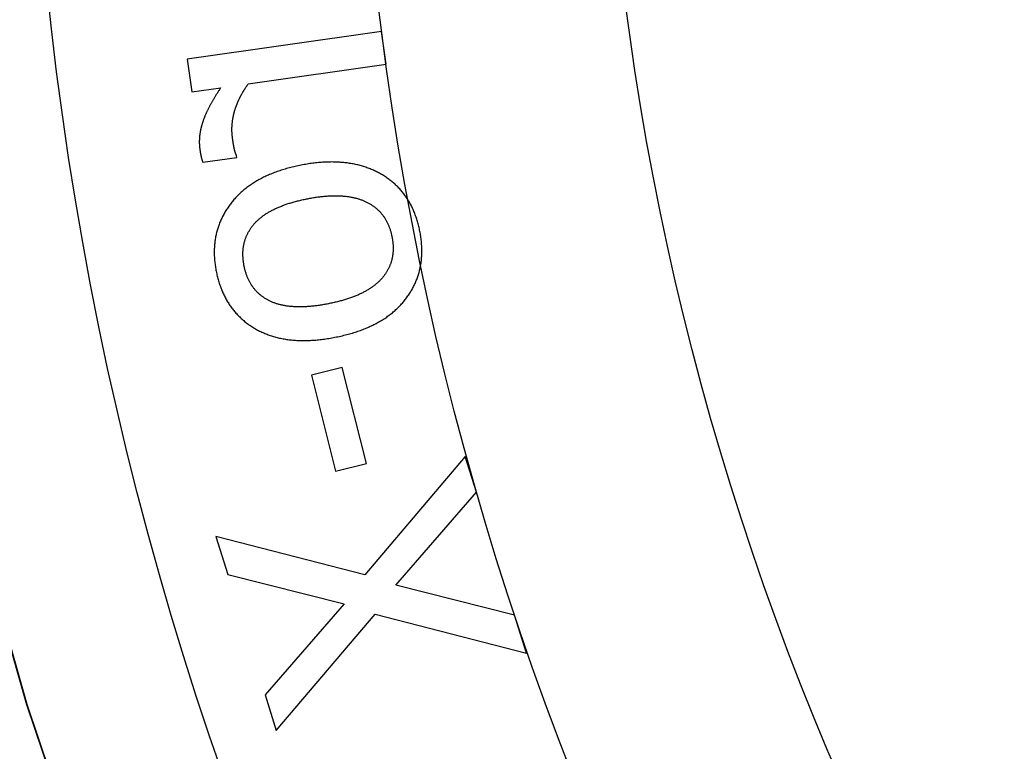
# Model space of a CAD drawing. Extents: x -30 to 30, y -80 to 53.
# Drawn here: x -21 to -15, y -57 to -52 of the extents above; entities that cross this region are included whole.
import ezdxf

# ---------------------------------------------------------------- set-up
doc = ezdxf.new("R2010")
doc.units = 0
doc.header["$LTSCALE"] = 20
doc.linetypes.add('VERDECKT', pattern=[0.375, 0.25, -0.125])
doc.layers.get('0').update_dxf_attribs({"linetype": 'CONTINUOUS'})
doc.layers.add('STEMPEL', color=3, linetype='CONTINUOUS')

# ---------------------------------------------------------------- blocks, each defined once
blk = doc.blocks.new('A$C26EF05F1')
at = {"color": 1, "linetype": 'VERDECKT'}
for p, q in [((-18.845909, -2.427826), (-20.034593, -2.596901)), ((-18.817425, -2.62808), (-18.845909, -2.427826)), ((-20.034593, -2.596901), (-20.00611, -2.797155)), ((-19.660801, -2.748039), (-18.817425, -2.62808)), ((-20.00611, -2.797155), (-19.828962, -2.771958)), ((-19.730569, -3.196694), (-19.73203, -3.186425)), ((-19.938525, -3.226273), (-19.730569, -3.196694)), ((-19.086266, -4.481081), (-19.2749, -4.528447)), ((-18.9388, -5.06836), (-19.086266, -4.481081)), ((-19.2749, -4.528447), (-19.127434, -5.115726)), ((-18.334281, -5.024977), (-18.94875, -5.748965)), ((-18.266323, -5.244182), (-18.334281, -5.024977)), ((-19.127434, -5.115726), (-18.9388, -5.06836)), ((-18.758151, -5.812048), (-18.266323, -5.244182)), ((-19.857916, -5.513628), (-19.785734, -5.746455)), ((-18.94875, -5.748965), (-19.857916, -5.513628)), ((-19.785734, -5.746455), (-19.074685, -5.925113)), ((-18.033652, -5.99468), (-18.758151, -5.812048)), ((-19.074685, -5.925113), (-19.557671, -6.482092)), ((-19.489712, -6.701297), (-18.88494, -5.989818)), ((-18.88494, -5.989818), (-17.96147, -6.227508)), ((-17.96147, -6.227508), (-18.033652, -5.99468)), ((-19.557671, -6.482092), (-19.489712, -6.701297))]:
    blk.add_line(p, q, dxfattribs=at)
at = {"color": 1}
for points in [[(-19.7564, -3.07987, 0), (-19.7567, -3.07733, 0), (-19.757, -3.07478, 0), (-19.7574, -3.07222, 0), (-19.7577, -3.06967, 0), (-19.7579, -3.06712, 0), (-19.7582, -3.06456, 0), (-19.7585, -3.062, 0), (-19.7587, -3.05944, 0), (-19.7589, -3.05687, 0), (-19.7591, -3.05431, 0), (-19.7593, -3.05174, 0), (-19.7594, -3.04918, 0), (-19.7596, -3.0466, 0), (-19.7597, -3.04403, 0), (-19.7598, -3.04146, 0), (-19.7599, -3.03888, 0), (-19.76, -3.0363, 0), (-19.76, -3.03373, 0), (-19.7601, -3.03114, 0), (-19.7601, -3.02856, 0), (-19.7601, -3.02598, 0), (-19.7601, -3.02339, 0), (-19.76, -3.0208, 0), (-19.76, -3.01821, 0), (-19.7599, -3.01562, 0), (-19.7598, -3.01302, 0), (-19.7597, -3.01043, 0), (-19.7596, -3.00783, 0), (-19.7595, -3.00523, 0), (-19.7593, -3.00263, 0), (-19.7591, -3.00002, 0), (-19.7589, -2.99742, 0), (-19.7587, -2.99481, 0), (-19.7585, -2.9922, 0), (-19.7583, -2.98959, 0), (-19.758, -2.98698, 0), (-19.7577, -2.98436, 0), (-19.7574, -2.98174, 0), (-19.7571, -2.97913, 0), (-19.7568, -2.97651, 0), (-19.7564, -2.97388, 0), (-19.756, -2.97126, 0), (-19.7557, -2.96863, 0), (-19.7553, -2.96601, 0), (-19.7548, -2.96338, 0), (-19.7544, -2.96074, 0), (-19.7539, -2.95811, 0), (-19.7535, -2.95548, 0), (-19.753, -2.95284, 0), (-19.7525, -2.9502, 0), (-19.7519, -2.94756, 0), (-19.7514, -2.94492, 0), (-19.7508, -2.94227, 0), (-19.7503, -2.93963, 0), (-19.7497, -2.93698, 0), (-19.749, -2.93433, 0), (-19.7484, -2.93168, 0), (-19.7478, -2.92902, 0), (-19.7471, -2.92637, 0), (-19.7464, -2.92371, 0), (-19.7457, -2.92105, 0), (-19.745, -2.91839, 0), (-19.7443, -2.91573, 0), (-19.7435, -2.91306, 0), (-19.7427, -2.9104, 0), (-19.7419, -2.90774, 0), (-19.7411, -2.90508, 0), (-19.7403, -2.90242, 0), (-19.7395, -2.89976, 0), (-19.7386, -2.8971, 0), (-19.7377, -2.89445, 0), (-19.7368, -2.89179, 0), (-19.7359, -2.88914, 0), (-19.735, -2.88649, 0), (-19.734, -2.88384, 0), (-19.7331, -2.88119, 0), (-19.7321, -2.87855, 0), (-19.7311, -2.8759, 0), (-19.7301, -2.87326, 0), (-19.729, -2.87062, 0), (-19.728, -2.86798, 0), (-19.7269, -2.86534, 0), (-19.7258, -2.8627, 0), (-19.7247, -2.86006, 0), (-19.7236, -2.85743, 0), (-19.7225, -2.85479, 0), (-19.7213, -2.85216, 0), (-19.7201, -2.84953, 0), (-19.719, -2.8469, 0), (-19.7177, -2.84427, 0), (-19.7165, -2.84165, 0), (-19.7153, -2.83902, 0), (-19.714, -2.8364, 0), (-19.7127, -2.83378, 0), (-19.7114, -2.83116, 0), (-19.7101, -2.82854, 0), (-19.7088, -2.82592, 0), (-19.7075, -2.8233, 0), (-19.7061, -2.82069, 0), (-19.7047, -2.81807, 0), (-19.7033, -2.81546, 0), (-19.7019, -2.81285, 0), (-19.7005, -2.81024, 0), (-19.699, -2.80763, 0), (-19.6975, -2.80503, 0), (-19.696, -2.80242, 0), (-19.6945, -2.79982, 0), (-19.693, -2.79721, 0), (-19.6915, -2.79461, 0), (-19.6899, -2.79201, 0), (-19.6884, -2.78942, 0), (-19.6868, -2.78682, 0), (-19.6852, -2.78422, 0), (-19.6835, -2.78163, 0), (-19.6819, -2.77904, 0), (-19.6802, -2.77645, 0), (-19.6785, -2.77386, 0), (-19.6768, -2.77127, 0), (-19.6751, -2.76868, 0), (-19.6734, -2.7661, 0), (-19.6717, -2.76351, 0), (-19.6699, -2.76093, 0), (-19.6681, -2.75835, 0), (-19.6663, -2.75577, 0), (-19.6645, -2.75319, 0), (-19.6627, -2.75061, 0), (-19.6608, -2.74804, 0)], [(-19.829, -2.77196, 0), (-19.8315, -2.77582, 0), (-19.8341, -2.77967, 0), (-19.8366, -2.7835, 0), (-19.8391, -2.78731, 0), (-19.8415, -2.7911, 0), (-19.844, -2.79488, 0), (-19.8464, -2.79864, 0), (-19.8488, -2.80238, 0), (-19.8511, -2.8061, 0), (-19.8535, -2.80981, 0), (-19.8558, -2.81349, 0), (-19.858, -2.81716, 0), (-19.8603, -2.82081, 0), (-19.8625, -2.82445, 0), (-19.8647, -2.82806, 0), (-19.8669, -2.83166, 0), (-19.869, -2.83524, 0), (-19.8711, -2.83881, 0), (-19.8732, -2.84235, 0), (-19.8753, -2.84588, 0), (-19.8773, -2.84939, 0), (-19.8793, -2.85288, 0), (-19.8813, -2.85635, 0), (-19.8833, -2.85981, 0), (-19.8852, -2.86325, 0), (-19.8871, -2.86667, 0), (-19.889, -2.87007, 0), (-19.8908, -2.87346, 0), (-19.8927, -2.87682, 0), (-19.8945, -2.88017, 0), (-19.8962, -2.88351, 0), (-19.898, -2.88682, 0), (-19.8997, -2.89012, 0), (-19.9014, -2.89339, 0), (-19.903, -2.89666, 0), (-19.9047, -2.8999, 0), (-19.9063, -2.90312, 0), (-19.9079, -2.90633, 0), (-19.9094, -2.90952, 0), (-19.911, -2.91269, 0), (-19.9125, -2.91585, 0), (-19.9139, -2.91898, 0), (-19.9154, -2.9221, 0), (-19.9168, -2.9252, 0), (-19.9182, -2.92829, 0), (-19.9196, -2.93135, 0), (-19.9209, -2.9344, 0), (-19.9222, -2.93743, 0), (-19.9235, -2.94044, 0), (-19.9248, -2.94344, 0), (-19.926, -2.94641, 0), (-19.9272, -2.94937, 0), (-19.9284, -2.95231, 0), (-19.9296, -2.95524, 0), (-19.9307, -2.95814, 0), (-19.9318, -2.96103, 0), (-19.9329, -2.9639, 0), (-19.9339, -2.96675, 0), (-19.9349, -2.96959, 0), (-19.9359, -2.9724, 0), (-19.9369, -2.9752, 0), (-19.9378, -2.97798, 0), (-19.9388, -2.98075, 0), (-19.9396, -2.98349, 0), (-19.9405, -2.98623, 0), (-19.9414, -2.98897, 0), (-19.9422, -2.9917, 0), (-19.943, -2.99442, 0), (-19.9438, -2.99715, 0), (-19.9446, -2.99986, 0), (-19.9453, -3.00257, 0), (-19.946, -3.00528, 0), (-19.9468, -3.00798, 0), (-19.9475, -3.01067, 0), (-19.9481, -3.01336, 0), (-19.9488, -3.01605, 0), (-19.9494, -3.01873, 0), (-19.95, -3.0214, 0), (-19.9506, -3.02407, 0), (-19.9512, -3.02674, 0), (-19.9518, -3.0294, 0), (-19.9523, -3.03205, 0), (-19.9528, -3.0347, 0), (-19.9533, -3.03735, 0), (-19.9538, -3.03999, 0), (-19.9543, -3.04262, 0), (-19.9547, -3.04525, 0), (-19.9551, -3.04788, 0), (-19.9555, -3.0505, 0), (-19.9559, -3.05311, 0), (-19.9563, -3.05572, 0), (-19.9566, -3.05833, 0), (-19.957, -3.06093, 0), (-19.9573, -3.06352, 0), (-19.9575, -3.06611, 0), (-19.9578, -3.06869, 0), (-19.9581, -3.07127, 0), (-19.9583, -3.07385, 0), (-19.9585, -3.07642, 0), (-19.9587, -3.07898, 0), (-19.9589, -3.08154, 0), (-19.959, -3.08409, 0), (-19.9591, -3.08664, 0), (-19.9592, -3.08919, 0), (-19.9593, -3.09173, 0), (-19.9594, -3.09426, 0), (-19.9595, -3.09679, 0), (-19.9595, -3.09931, 0), (-19.9595, -3.10183, 0), (-19.9595, -3.10435, 0), (-19.9595, -3.10686, 0), (-19.9594, -3.10936, 0), (-19.9594, -3.11186, 0), (-19.9593, -3.11435, 0), (-19.9592, -3.11684, 0), (-19.9591, -3.11933, 0), (-19.9589, -3.1218, 0), (-19.9588, -3.12428, 0), (-19.9586, -3.12675, 0), (-19.9584, -3.12921, 0), (-19.9582, -3.13167, 0), (-19.9579, -3.13412, 0), (-19.9577, -3.13657, 0), (-19.9574, -3.13901, 0), (-19.9571, -3.14145, 0), (-19.9568, -3.14389, 0), (-19.9564, -3.14631, 0)], [(-19.732, -3.18642, 0), (-19.7323, -3.18573, 0), (-19.7326, -3.18502, 0), (-19.7329, -3.18432, 0), (-19.7332, -3.18362, 0), (-19.7335, -3.18291, 0), (-19.7338, -3.18221, 0), (-19.7341, -3.1815, 0), (-19.7344, -3.18079, 0), (-19.7347, -3.18008, 0), (-19.735, -3.17937, 0), (-19.7352, -3.17866, 0), (-19.7355, -3.17794, 0), (-19.7358, -3.17723, 0), (-19.7361, -3.17651, 0), (-19.7363, -3.17579, 0), (-19.7366, -3.17507, 0), (-19.7369, -3.17435, 0), (-19.7371, -3.17363, 0), (-19.7374, -3.17291, 0), (-19.7377, -3.17218, 0), (-19.7379, -3.17146, 0), (-19.7382, -3.17073, 0), (-19.7384, -3.17, 0), (-19.7387, -3.16927, 0), (-19.7389, -3.16854, 0), (-19.7392, -3.16781, 0), (-19.7394, -3.16707, 0), (-19.7396, -3.16634, 0), (-19.7399, -3.1656, 0), (-19.7401, -3.16486, 0), (-19.7403, -3.16412, 0), (-19.7406, -3.16338, 0), (-19.7408, -3.16264, 0), (-19.741, -3.1619, 0), (-19.7413, -3.16115, 0), (-19.7415, -3.16041, 0), (-19.7417, -3.15966, 0), (-19.7419, -3.15891, 0), (-19.7421, -3.15816, 0), (-19.7423, -3.15741, 0), (-19.7425, -3.15666, 0), (-19.7427, -3.1559, 0), (-19.7429, -3.15515, 0), (-19.7431, -3.15439, 0), (-19.7433, -3.15364, 0), (-19.7435, -3.15288, 0), (-19.7437, -3.15212, 0), (-19.7439, -3.15136, 0), (-19.7441, -3.15059, 0), (-19.7443, -3.14983, 0), (-19.7445, -3.14906, 0), (-19.7447, -3.1483, 0), (-19.7448, -3.14753, 0), (-19.745, -3.14676, 0), (-19.7452, -3.14599, 0), (-19.7454, -3.14522, 0), (-19.7455, -3.14444, 0), (-19.7457, -3.14367, 0), (-19.7459, -3.14289, 0), (-19.746, -3.14211, 0), (-19.7462, -3.14133, 0), (-19.7463, -3.14055, 0), (-19.7465, -3.13977, 0), (-19.7467, -3.13899, 0), (-19.7468, -3.1382, 0), (-19.747, -3.13741, 0), (-19.7471, -3.13661, 0), (-19.7473, -3.13581, 0), (-19.7474, -3.135, 0), (-19.7476, -3.13419, 0), (-19.7477, -3.13338, 0), (-19.7479, -3.13255, 0), (-19.748, -3.13173, 0), (-19.7482, -3.1309, 0), (-19.7483, -3.13006, 0), (-19.7485, -3.12922, 0), (-19.7486, -3.12837, 0), (-19.7488, -3.12752, 0), (-19.7489, -3.12667, 0), (-19.7491, -3.12581, 0), (-19.7493, -3.12494, 0), (-19.7494, -3.12407, 0), (-19.7496, -3.1232, 0), (-19.7497, -3.12232, 0), (-19.7499, -3.12143, 0), (-19.75, -3.12054, 0), (-19.7502, -3.11965, 0), (-19.7503, -3.11875, 0), (-19.7505, -3.11784, 0), (-19.7506, -3.11693, 0), (-19.7508, -3.11602, 0), (-19.7509, -3.1151, 0), (-19.7511, -3.11418, 0), (-19.7513, -3.11325, 0), (-19.7514, -3.11231, 0), (-19.7516, -3.11138, 0), (-19.7517, -3.11043, 0), (-19.7519, -3.10949, 0), (-19.752, -3.10853, 0), (-19.7522, -3.10757, 0), (-19.7523, -3.10661, 0), (-19.7525, -3.10564, 0), (-19.7526, -3.10467, 0), (-19.7528, -3.10369, 0), (-19.7529, -3.10271, 0), (-19.7531, -3.10173, 0), (-19.7533, -3.10073, 0), (-19.7534, -3.09974, 0), (-19.7536, -3.09874, 0), (-19.7537, -3.09773, 0), (-19.7539, -3.09672, 0), (-19.754, -3.0957, 0), (-19.7542, -3.09468, 0), (-19.7543, -3.09365, 0), (-19.7545, -3.09262, 0), (-19.7546, -3.09159, 0), (-19.7548, -3.09055, 0), (-19.755, -3.0895, 0), (-19.7551, -3.08845, 0), (-19.7553, -3.0874, 0), (-19.7554, -3.08634, 0), (-19.7556, -3.08527, 0), (-19.7557, -3.0842, 0), (-19.7559, -3.08313, 0), (-19.756, -3.08205, 0), (-19.7562, -3.08096, 0), (-19.7564, -3.07987, 0)], [(-19.9564, -3.14631, 0), (-19.9563, -3.14728, 0), (-19.9562, -3.14824, 0), (-19.956, -3.14919, 0), (-19.9559, -3.15013, 0), (-19.9558, -3.15107, 0), (-19.9556, -3.152, 0), (-19.9555, -3.15292, 0), (-19.9554, -3.15383, 0), (-19.9552, -3.15473, 0), (-19.9551, -3.15563, 0), (-19.955, -3.15652, 0), (-19.9548, -3.1574, 0), (-19.9547, -3.15828, 0), (-19.9546, -3.15914, 0), (-19.9544, -3.16, 0), (-19.9543, -3.16085, 0), (-19.9542, -3.16169, 0), (-19.954, -3.16253, 0), (-19.9539, -3.16336, 0), (-19.9538, -3.16418, 0), (-19.9536, -3.16499, 0), (-19.9535, -3.16579, 0), (-19.9534, -3.16659, 0), (-19.9533, -3.16738, 0), (-19.9531, -3.16816, 0), (-19.953, -3.16893, 0), (-19.9529, -3.1697, 0), (-19.9528, -3.17045, 0), (-19.9526, -3.1712, 0), (-19.9525, -3.17195, 0), (-19.9524, -3.17268, 0), (-19.9523, -3.17341, 0), (-19.9521, -3.17413, 0), (-19.952, -3.17484, 0), (-19.9519, -3.17554, 0), (-19.9518, -3.17624, 0), (-19.9516, -3.17693, 0), (-19.9515, -3.17761, 0), (-19.9514, -3.17828, 0), (-19.9513, -3.17894, 0), (-19.9512, -3.1796, 0), (-19.951, -3.18025, 0), (-19.9509, -3.18089, 0), (-19.9508, -3.18153, 0), (-19.9507, -3.18215, 0), (-19.9506, -3.18277, 0), (-19.9505, -3.18338, 0), (-19.9503, -3.18398, 0), (-19.9502, -3.18458, 0), (-19.9501, -3.18517, 0), (-19.95, -3.18575, 0), (-19.9499, -3.18632, 0), (-19.9498, -3.18688, 0), (-19.9496, -3.18744, 0), (-19.9495, -3.18799, 0), (-19.9494, -3.18853, 0), (-19.9493, -3.18906, 0), (-19.9492, -3.18959, 0), (-19.9491, -3.19011, 0), (-19.949, -3.19062, 0), (-19.9489, -3.19112, 0), (-19.9488, -3.19162, 0), (-19.9486, -3.1921, 0), (-19.9485, -3.19258, 0), (-19.9484, -3.19307, 0), (-19.9483, -3.19355, 0), (-19.9482, -3.19403, 0), (-19.9481, -3.19452, 0), (-19.948, -3.19501, 0), (-19.9478, -3.1955, 0), (-19.9477, -3.19599, 0), (-19.9476, -3.19648, 0), (-19.9475, -3.19698, 0), (-19.9474, -3.19747, 0), (-19.9472, -3.19797, 0), (-19.9471, -3.19847, 0), (-19.947, -3.19897, 0), (-19.9468, -3.19948, 0), (-19.9467, -3.19998, 0), (-19.9466, -3.20049, 0), (-19.9464, -3.201, 0), (-19.9463, -3.20151, 0), (-19.9462, -3.20202, 0), (-19.946, -3.20254, 0), (-19.9459, -3.20305, 0), (-19.9457, -3.20357, 0), (-19.9456, -3.20409, 0), (-19.9454, -3.20461, 0), (-19.9453, -3.20513, 0), (-19.9451, -3.20566, 0), (-19.945, -3.20618, 0), (-19.9448, -3.20671, 0), (-19.9447, -3.20724, 0), (-19.9445, -3.20777, 0), (-19.9444, -3.2083, 0), (-19.9442, -3.20884, 0), (-19.9441, -3.20938, 0), (-19.9439, -3.20991, 0), (-19.9437, -3.21045, 0), (-19.9436, -3.21099, 0), (-19.9434, -3.21154, 0), (-19.9432, -3.21208, 0), (-19.9431, -3.21263, 0), (-19.9429, -3.21318, 0), (-19.9427, -3.21373, 0), (-19.9425, -3.21428, 0), (-19.9424, -3.21483, 0), (-19.9422, -3.21539, 0), (-19.942, -3.21595, 0), (-19.9418, -3.21651, 0), (-19.9416, -3.21707, 0), (-19.9415, -3.21763, 0), (-19.9413, -3.21819, 0), (-19.9411, -3.21876, 0), (-19.9409, -3.21933, 0), (-19.9407, -3.2199, 0), (-19.9405, -3.22047, 0), (-19.9403, -3.22104, 0), (-19.9401, -3.22161, 0), (-19.9399, -3.22219, 0), (-19.9397, -3.22277, 0), (-19.9395, -3.22335, 0), (-19.9393, -3.22393, 0), (-19.9391, -3.22451, 0), (-19.9389, -3.2251, 0), (-19.9387, -3.22568, 0), (-19.9385, -3.22627, 0)], [(-19.3374, -3.24452, 0), (-19.3466, -3.24637, 0), (-19.3558, -3.24828, 0), (-19.3649, -3.25025, 0), (-19.3739, -3.25228, 0), (-19.3828, -3.25437, 0), (-19.3917, -3.25652, 0), (-19.4005, -3.25872, 0), (-19.4092, -3.26099, 0), (-19.4178, -3.26332, 0), (-19.4264, -3.2657, 0), (-19.4348, -3.26814, 0), (-19.4432, -3.27065, 0), (-19.4515, -3.27321, 0), (-19.4597, -3.27583, 0), (-19.4679, -3.27851, 0), (-19.4759, -3.28125, 0), (-19.4839, -3.28405, 0), (-19.4918, -3.2869, 0), (-19.4997, -3.28982, 0), (-19.5074, -3.2928, 0), (-19.5151, -3.29583, 0), (-19.5227, -3.29893, 0), (-19.5302, -3.30208, 0), (-19.5376, -3.30529, 0), (-19.545, -3.30856, 0), (-19.5522, -3.31189, 0), (-19.5594, -3.31528, 0), (-19.5665, -3.31873, 0), (-19.5736, -3.32224, 0), (-19.5805, -3.32581, 0), (-19.5874, -3.32944, 0), (-19.5942, -3.33312, 0), (-19.6009, -3.33687, 0), (-19.6076, -3.34067, 0), (-19.6141, -3.34453, 0), (-19.6206, -3.34845, 0), (-19.627, -3.35244, 0), (-19.6333, -3.35648, 0), (-19.6396, -3.36058, 0), (-19.6457, -3.36473, 0), (-19.6518, -3.36895, 0), (-19.6578, -3.37323, 0), (-19.6637, -3.37757, 0), (-19.6696, -3.38196, 0), (-19.6753, -3.38641, 0), (-19.681, -3.39093, 0), (-19.6866, -3.3955, 0), (-19.6921, -3.40013, 0), (-19.6976, -3.40482, 0), (-19.7029, -3.40957, 0), (-19.7082, -3.41438, 0), (-19.7134, -3.41925, 0), (-19.7186, -3.42418, 0), (-19.7236, -3.42917, 0), (-19.7286, -3.43421, 0), (-19.7335, -3.43932, 0), (-19.7383, -3.44448, 0), (-19.743, -3.4497, 0), (-19.7477, -3.45499, 0), (-19.7522, -3.46033, 0), (-19.7567, -3.46573, 0), (-19.7611, -3.47119, 0), (-19.7655, -3.47671, 0), (-19.7697, -3.48228, 0), (-19.7739, -3.48789, 0), (-19.778, -3.49353, 0), (-19.7819, -3.49919, 0), (-19.7858, -3.50489, 0), (-19.7896, -3.51061, 0), (-19.7934, -3.51637, 0), (-19.797, -3.52215, 0), (-19.8005, -3.52797, 0), (-19.804, -3.53381, 0), (-19.8073, -3.53969, 0), (-19.8106, -3.54559, 0), (-19.8138, -3.55152, 0), (-19.8168, -3.55748, 0), (-19.8198, -3.56348, 0), (-19.8227, -3.5695, 0), (-19.8256, -3.57555, 0), (-19.8283, -3.58163, 0), (-19.8309, -3.58774, 0), (-19.8335, -3.59388, 0), (-19.8359, -3.60005, 0), (-19.8383, -3.60624, 0), (-19.8405, -3.61247, 0), (-19.8427, -3.61873, 0), (-19.8448, -3.62502, 0), (-19.8468, -3.63133, 0), (-19.8487, -3.63768, 0), (-19.8506, -3.64406, 0), (-19.8523, -3.65046, 0), (-19.8539, -3.6569, 0), (-19.8555, -3.66336, 0), (-19.857, -3.66985, 0), (-19.8583, -3.67638, 0), (-19.8596, -3.68293, 0), (-19.8608, -3.68951, 0), (-19.8619, -3.69612, 0), (-19.8629, -3.70277, 0), (-19.8639, -3.70944, 0), (-19.8647, -3.71614, 0), (-19.8654, -3.72287, 0), (-19.8661, -3.72963, 0), (-19.8666, -3.73642, 0), (-19.8671, -3.74324, 0), (-19.8675, -3.75008, 0), (-19.8678, -3.75696, 0), (-19.868, -3.76387, 0), (-19.8681, -3.77081, 0), (-19.8681, -3.77777, 0), (-19.8681, -3.78477, 0), (-19.8679, -3.79179, 0), (-19.8677, -3.79885, 0), (-19.8673, -3.80593, 0), (-19.8669, -3.81305, 0), (-19.8664, -3.82019, 0), (-19.8658, -3.82737, 0), (-19.8651, -3.83457, 0), (-19.8643, -3.8418, 0), (-19.8634, -3.84906, 0), (-19.8625, -3.85635, 0), (-19.8614, -3.86367, 0), (-19.8603, -3.87103, 0), (-19.859, -3.87841, 0), (-19.8577, -3.88582, 0), (-19.8563, -3.89325, 0)], [(-18.6119, -3.64931, 0), (-18.6134, -3.64161, 0), (-18.6151, -3.63397, 0), (-18.6168, -3.62641, 0), (-18.6185, -3.61892, 0), (-18.6204, -3.61149, 0), (-18.6223, -3.60413, 0), (-18.6243, -3.59684, 0), (-18.6264, -3.58962, 0), (-18.6285, -3.58246, 0), (-18.6307, -3.57538, 0), (-18.633, -3.56836, 0), (-18.6353, -3.56141, 0), (-18.6378, -3.55453, 0), (-18.6403, -3.54772, 0), (-18.6428, -3.54098, 0), (-18.6455, -3.5343, 0), (-18.6482, -3.5277, 0), (-18.651, -3.52116, 0), (-18.6538, -3.51469, 0), (-18.6568, -3.50828, 0), (-18.6598, -3.50195, 0), (-18.6629, -3.49569, 0), (-18.666, -3.48949, 0), (-18.6692, -3.48336, 0), (-18.6725, -3.4773, 0), (-18.6759, -3.47131, 0), (-18.6794, -3.46538, 0), (-18.6829, -3.45953, 0), (-18.6865, -3.45374, 0), (-18.6901, -3.44802, 0), (-18.6939, -3.44237, 0), (-18.6977, -3.43679, 0), (-18.7016, -3.43128, 0), (-18.7055, -3.42583, 0), (-18.7095, -3.42046, 0), (-18.7136, -3.41515, 0), (-18.7178, -3.40991, 0), (-18.7221, -3.40474, 0), (-18.7264, -3.39963, 0), (-18.7308, -3.3946, 0), (-18.7352, -3.38963, 0), (-18.7398, -3.38473, 0), (-18.7444, -3.3799, 0), (-18.7491, -3.37514, 0), (-18.7538, -3.37045, 0), (-18.7586, -3.36582, 0), (-18.7635, -3.36126, 0), (-18.7685, -3.35678, 0), (-18.7736, -3.35235, 0), (-18.7787, -3.348, 0), (-18.7839, -3.34372, 0), (-18.7891, -3.3395, 0), (-18.7945, -3.33536, 0), (-18.7999, -3.33128, 0), (-18.8054, -3.32727, 0), (-18.8109, -3.32333, 0), (-18.8166, -3.31945, 0), (-18.8223, -3.31565, 0), (-18.828, -3.31191, 0), (-18.8339, -3.30824, 0), (-18.8398, -3.30464, 0), (-18.8458, -3.30111, 0), (-18.8519, -3.29765, 0), (-18.858, -3.29425, 0), (-18.8642, -3.29094, 0), (-18.8704, -3.28771, 0), (-18.8767, -3.28456, 0), (-18.883, -3.28149, 0), (-18.8894, -3.2785, 0), (-18.8958, -3.27559, 0), (-18.9022, -3.27277, 0), (-18.9087, -3.27002, 0), (-18.9153, -3.26736, 0), (-18.9219, -3.26478, 0), (-18.9285, -3.26228, 0), (-18.9352, -3.25986, 0), (-18.942, -3.25753, 0), (-18.9487, -3.25527, 0), (-18.9556, -3.2531, 0), (-18.9625, -3.251, 0), (-18.9694, -3.24899, 0), (-18.9763, -3.24706, 0), (-18.9833, -3.24522, 0), (-18.9904, -3.24345, 0), (-18.9975, -3.24176, 0), (-19.0047, -3.24016, 0), (-19.0119, -3.23864, 0), (-19.0191, -3.2372, 0), (-19.0264, -3.23584, 0), (-19.0337, -3.23456, 0), (-19.0411, -3.23336, 0), (-19.0485, -3.23225, 0), (-19.056, -3.23121, 0), (-19.0635, -3.23026, 0), (-19.0711, -3.22939, 0), (-19.0787, -3.2286, 0), (-19.0863, -3.22789, 0), (-19.094, -3.22727, 0), (-19.1018, -3.22672, 0), (-19.1096, -3.22626, 0), (-19.1174, -3.22588, 0), (-19.1253, -3.22557, 0), (-19.1332, -3.22536, 0), (-19.1412, -3.22522, 0), (-19.1492, -3.22516, 0), (-19.1573, -3.22519, 0), (-19.1654, -3.22529, 0), (-19.1736, -3.22548, 0), (-19.1818, -3.22575, 0), (-19.19, -3.2261, 0), (-19.1983, -3.22653, 0), (-19.2067, -3.22704, 0), (-19.2151, -3.22764, 0), (-19.2235, -3.22832, 0), (-19.232, -3.22907, 0), (-19.2405, -3.22991, 0), (-19.2491, -3.23083, 0), (-19.2577, -3.23183, 0), (-19.2664, -3.23292, 0), (-19.2751, -3.23408, 0), (-19.2838, -3.23533, 0), (-19.2926, -3.23666, 0), (-19.3015, -3.23807, 0), (-19.3104, -3.23956, 0), (-19.3193, -3.24113, 0), (-19.3283, -3.24278, 0), (-19.3374, -3.24452, 0)], [(-19.6858, -3.85983, 0), (-19.6867, -3.85499, 0), (-19.6876, -3.85018, 0), (-19.6884, -3.84539, 0), (-19.6891, -3.84062, 0), (-19.6898, -3.83588, 0), (-19.6904, -3.83117, 0), (-19.6909, -3.82647, 0), (-19.6914, -3.8218, 0), (-19.6918, -3.81716, 0), (-19.6922, -3.81253, 0), (-19.6925, -3.80794, 0), (-19.6927, -3.80336, 0), (-19.6929, -3.79881, 0), (-19.693, -3.79428, 0), (-19.6931, -3.78978, 0), (-19.6931, -3.7853, 0), (-19.693, -3.78085, 0), (-19.6928, -3.77642, 0), (-19.6926, -3.77201, 0), (-19.6924, -3.76763, 0), (-19.6921, -3.76327, 0), (-19.6917, -3.75893, 0), (-19.6912, -3.75462, 0), (-19.6907, -3.75033, 0), (-19.6902, -3.74607, 0), (-19.6895, -3.74183, 0), (-19.6888, -3.73761, 0), (-19.6881, -3.73342, 0), (-19.6873, -3.72925, 0), (-19.6864, -3.72511, 0), (-19.6854, -3.72099, 0), (-19.6844, -3.71689, 0), (-19.6834, -3.71282, 0), (-19.6823, -3.70877, 0), (-19.6811, -3.70474, 0), (-19.6798, -3.70074, 0), (-19.6785, -3.69676, 0), (-19.6771, -3.69281, 0), (-19.6757, -3.68888, 0), (-19.6742, -3.68498, 0), (-19.6726, -3.68109, 0), (-19.671, -3.67724, 0), (-19.6693, -3.6734, 0), (-19.6676, -3.66959, 0), (-19.6658, -3.66581, 0), (-19.6639, -3.66204, 0), (-19.662, -3.65831, 0), (-19.66, -3.65459, 0), (-19.6579, -3.6509, 0), (-19.6558, -3.64723, 0), (-19.6536, -3.64359, 0), (-19.6514, -3.63997, 0), (-19.649, -3.63638, 0), (-19.6467, -3.63281, 0), (-19.6443, -3.62926, 0), (-19.6418, -3.62573, 0), (-19.6392, -3.62223, 0), (-19.6366, -3.61876, 0), (-19.6339, -3.61531, 0), (-19.6312, -3.61188, 0), (-19.6284, -3.60848, 0), (-19.6255, -3.6051, 0), (-19.6226, -3.60174, 0), (-19.6196, -3.59841, 0), (-19.6165, -3.59511, 0), (-19.6134, -3.59183, 0), (-19.6102, -3.58859, 0), (-19.607, -3.58538, 0), (-19.6037, -3.5822, 0), (-19.6003, -3.57905, 0), (-19.5968, -3.57593, 0), (-19.5933, -3.57284, 0), (-19.5897, -3.56978, 0), (-19.5861, -3.56675, 0), (-19.5823, -3.56375, 0), (-19.5785, -3.56078, 0), (-19.5747, -3.55784, 0), (-19.5708, -3.55493, 0), (-19.5668, -3.55205, 0), (-19.5627, -3.5492, 0), (-19.5586, -3.54638, 0), (-19.5544, -3.54359, 0), (-19.5502, -3.54083, 0), (-19.5459, -3.5381, 0), (-19.5415, -3.53541, 0), (-19.537, -3.53274, 0), (-19.5325, -3.5301, 0), (-19.5279, -3.52749, 0), (-19.5233, -3.52492, 0), (-19.5185, -3.52237, 0), (-19.5138, -3.51985, 0), (-19.5089, -3.51737, 0), (-19.504, -3.51491, 0), (-19.499, -3.51248, 0), (-19.494, -3.51009, 0), (-19.4888, -3.50772, 0), (-19.4837, -3.50539, 0), (-19.4784, -3.50308, 0), (-19.4731, -3.50081, 0), (-19.4677, -3.49856, 0), (-19.4623, -3.49635, 0), (-19.4567, -3.49416, 0), (-19.4512, -3.49201, 0), (-19.4455, -3.48988, 0), (-19.4398, -3.48779, 0), (-19.434, -3.48573, 0), (-19.4282, -3.48369, 0), (-19.4222, -3.48169, 0), (-19.4163, -3.47972, 0), (-19.4102, -3.47777, 0), (-19.4041, -3.47586, 0), (-19.3979, -3.47398, 0), (-19.3917, -3.47213, 0), (-19.3853, -3.47031, 0), (-19.379, -3.46851, 0), (-19.3725, -3.46675, 0), (-19.366, -3.46502, 0), (-19.3594, -3.46332, 0), (-19.3528, -3.46165, 0), (-19.3461, -3.46001, 0), (-19.3393, -3.4584, 0), (-19.3324, -3.45682, 0), (-19.3255, -3.45527, 0), (-19.3185, -3.45375, 0), (-19.3115, -3.45226, 0), (-19.3044, -3.4508, 0), (-19.2972, -3.44937, 0)], [(-19.2972, -3.44937, 0), (-19.2902, -3.44802, 0), (-19.2833, -3.44672, 0), (-19.2764, -3.44548, 0), (-19.2695, -3.44429, 0), (-19.2627, -3.44315, 0), (-19.2559, -3.44206, 0), (-19.2492, -3.44102, 0), (-19.2425, -3.44004, 0), (-19.2359, -3.43911, 0), (-19.2293, -3.43823, 0), (-19.2228, -3.4374, 0), (-19.2163, -3.43663, 0), (-19.2099, -3.4359, 0), (-19.2035, -3.43523, 0), (-19.1971, -3.43462, 0), (-19.1908, -3.43405, 0), (-19.1845, -3.43354, 0), (-19.1783, -3.43307, 0), (-19.1722, -3.43266, 0), (-19.166, -3.43231, 0), (-19.1599, -3.432, 0), (-19.1539, -3.43175, 0), (-19.1479, -3.43155, 0), (-19.142, -3.4314, 0), (-19.1361, -3.4313, 0), (-19.1302, -3.43126, 0), (-19.1244, -3.43126, 0), (-19.1187, -3.43132, 0), (-19.1129, -3.43144, 0), (-19.1073, -3.4316, 0), (-19.1016, -3.43182, 0), (-19.0961, -3.43208, 0), (-19.0905, -3.43241, 0), (-19.085, -3.43278, 0), (-19.0796, -3.4332, 0), (-19.0742, -3.43368, 0), (-19.0688, -3.43421, 0), (-19.0635, -3.43479, 0), (-19.0583, -3.43542, 0), (-19.0531, -3.43611, 0), (-19.0479, -3.43685, 0), (-19.0428, -3.43764, 0), (-19.0377, -3.43848, 0), (-19.0326, -3.43938, 0), (-19.0277, -3.44032, 0), (-19.0227, -3.44132, 0), (-19.0178, -3.44237, 0), (-19.013, -3.44348, 0), (-19.0081, -3.44463, 0), (-19.0034, -3.44584, 0), (-18.9987, -3.4471, 0), (-18.994, -3.44841, 0), (-18.9894, -3.44977, 0), (-18.9848, -3.45119, 0), (-18.9803, -3.45266, 0), (-18.9758, -3.45418, 0), (-18.9713, -3.45575, 0), (-18.9669, -3.45738, 0), (-18.9626, -3.45905, 0), (-18.9583, -3.46078, 0), (-18.954, -3.46256, 0), (-18.9498, -3.4644, 0), (-18.9456, -3.46628, 0), (-18.9415, -3.46822, 0), (-18.9374, -3.4702, 0), (-18.9334, -3.47223, 0), (-18.9294, -3.47431, 0), (-18.9255, -3.47643, 0), (-18.9216, -3.4786, 0), (-18.9178, -3.48081, 0), (-18.914, -3.48307, 0), (-18.9103, -3.48537, 0), (-18.9066, -3.48772, 0), (-18.903, -3.49012, 0), (-18.8994, -3.49256, 0), (-18.8959, -3.49505, 0), (-18.8924, -3.49758, 0), (-18.889, -3.50016, 0), (-18.8856, -3.50279, 0), (-18.8823, -3.50546, 0), (-18.879, -3.50818, 0), (-18.8758, -3.51094, 0), (-18.8726, -3.51375, 0), (-18.8695, -3.51661, 0), (-18.8664, -3.51951, 0), (-18.8634, -3.52245, 0), (-18.8604, -3.52544, 0), (-18.8575, -3.52848, 0), (-18.8546, -3.53157, 0), (-18.8518, -3.5347, 0), (-18.849, -3.53787, 0), (-18.8463, -3.54109, 0), (-18.8436, -3.54436, 0), (-18.841, -3.54767, 0), (-18.8384, -3.55103, 0), (-18.8359, -3.55444, 0), (-18.8334, -3.55789, 0), (-18.831, -3.56139, 0), (-18.8286, -3.56493, 0), (-18.8263, -3.56852, 0), (-18.824, -3.57215, 0), (-18.8218, -3.57583, 0), (-18.8196, -3.57956, 0), (-18.8175, -3.58333, 0), (-18.8154, -3.58715, 0), (-18.8134, -3.59101, 0), (-18.8114, -3.59492, 0), (-18.8095, -3.59887, 0), (-18.8076, -3.60288, 0), (-18.8058, -3.60692, 0), (-18.804, -3.61101, 0), (-18.8023, -3.61515, 0), (-18.8006, -3.61934, 0), (-18.799, -3.62357, 0), (-18.7974, -3.62784, 0), (-18.7959, -3.63217, 0), (-18.7944, -3.63653, 0), (-18.793, -3.64095, 0), (-18.7916, -3.64541, 0), (-18.7903, -3.64991, 0), (-18.789, -3.65446, 0), (-18.7878, -3.65906, 0), (-18.7866, -3.6637, 0), (-18.7855, -3.66839, 0), (-18.7844, -3.67312, 0), (-18.7834, -3.67791, 0), (-18.7824, -3.68273, 0)], [(-19.1311, -4.29677, 0), (-19.1217, -4.29491, 0), (-19.1125, -4.29298, 0), (-19.1033, -4.291, 0), (-19.0942, -4.28896, 0), (-19.0852, -4.28686, 0), (-19.0763, -4.2847, 0), (-19.0674, -4.28249, 0), (-19.0586, -4.28022, 0), (-19.05, -4.27789, 0), (-19.0414, -4.2755, 0), (-19.0328, -4.27305, 0), (-19.0244, -4.27055, 0), (-19.016, -4.26799, 0), (-19.0077, -4.26537, 0), (-18.9995, -4.26269, 0), (-18.9914, -4.25996, 0), (-18.9834, -4.25717, 0), (-18.9754, -4.25431, 0), (-18.9675, -4.25141, 0), (-18.9597, -4.24844, 0), (-18.952, -4.24542, 0), (-18.9444, -4.24234, 0), (-18.9368, -4.2392, 0), (-18.9294, -4.236, 0), (-18.922, -4.23274, 0), (-18.9147, -4.22943, 0), (-18.9075, -4.22606, 0), (-18.9003, -4.22263, 0), (-18.8932, -4.21915, 0), (-18.8863, -4.2156, 0), (-18.8794, -4.212, 0), (-18.8725, -4.20834, 0), (-18.8658, -4.20462, 0), (-18.8591, -4.20085, 0), (-18.8526, -4.19701, 0), (-18.8461, -4.19312, 0), (-18.8396, -4.18917, 0), (-18.8333, -4.18517, 0), (-18.827, -4.1811, 0), (-18.8209, -4.17698, 0), (-18.8148, -4.1728, 0), (-18.8088, -4.16856, 0), (-18.8028, -4.16427, 0), (-18.797, -4.15991, 0), (-18.7912, -4.1555, 0), (-18.7855, -4.15103, 0), (-18.7799, -4.1465, 0), (-18.7744, -4.14192, 0), (-18.769, -4.13728, 0), (-18.7636, -4.13258, 0), (-18.7583, -4.12782, 0), (-18.7531, -4.123, 0), (-18.748, -4.11813, 0), (-18.743, -4.1132, 0), (-18.738, -4.10821, 0), (-18.7331, -4.10316, 0), (-18.7283, -4.09805, 0), (-18.7236, -4.09289, 0), (-18.719, -4.08767, 0), (-18.7145, -4.08239, 0), (-18.71, -4.07705, 0), (-18.7056, -4.07166, 0), (-18.7013, -4.06621, 0), (-18.6971, -4.0607, 0), (-18.6929, -4.05516, 0), (-18.6889, -4.04958, 0), (-18.6849, -4.04398, 0), (-18.6811, -4.03834, 0), (-18.6773, -4.03267, 0), (-18.6736, -4.02697, 0), (-18.67, -4.02124, 0), (-18.6665, -4.01547, 0), (-18.6631, -4.00968, 0), (-18.6597, -4.00385, 0), (-18.6565, -3.99799, 0), (-18.6534, -3.99209, 0), (-18.6503, -3.98617, 0), (-18.6473, -3.98021, 0), (-18.6445, -3.97422, 0), (-18.6417, -3.9682, 0), (-18.639, -3.96215, 0), (-18.6364, -3.95607, 0), (-18.6338, -3.94995, 0), (-18.6314, -3.9438, 0), (-18.6291, -3.93763, 0), (-18.6268, -3.93141, 0), (-18.6247, -3.92517, 0), (-18.6226, -3.9189, 0), (-18.6206, -3.91259, 0), (-18.6187, -3.90625, 0), (-18.6169, -3.89988, 0), (-18.6152, -3.89348, 0), (-18.6136, -3.88704, 0), (-18.6121, -3.88058, 0), (-18.6106, -3.87408, 0), (-18.6093, -3.86755, 0), (-18.608, -3.86099, 0), (-18.6068, -3.85439, 0), (-18.6057, -3.84777, 0), (-18.6048, -3.84111, 0), (-18.6038, -3.83442, 0), (-18.603, -3.8277, 0), (-18.6023, -3.82095, 0), (-18.6017, -3.81416, 0), (-18.6011, -3.80734, 0), (-18.6007, -3.80049, 0), (-18.6003, -3.79361, 0), (-18.6, -3.7867, 0), (-18.5999, -3.77976, 0), (-18.5998, -3.77278, 0), (-18.5998, -3.76577, 0), (-18.5998, -3.75873, 0), (-18.6, -3.75166, 0), (-18.6003, -3.74456, 0), (-18.6006, -3.73742, 0), (-18.6011, -3.73025, 0), (-18.6016, -3.72305, 0), (-18.6022, -3.71582, 0), (-18.603, -3.70856, 0), (-18.6038, -3.70126, 0), (-18.6047, -3.69394, 0), (-18.6056, -3.68658, 0), (-18.6067, -3.67919, 0), (-18.6079, -3.67177, 0), (-18.6091, -3.66431, 0), (-18.6105, -3.65683, 0), (-18.6119, -3.64931, 0)], [(-18.7824, -3.68273, 0), (-18.7815, -3.68753, 0), (-18.7806, -3.6923, 0), (-18.7798, -3.69705, 0), (-18.7791, -3.70178, 0), (-18.7785, -3.70649, 0), (-18.7779, -3.71117, 0), (-18.7773, -3.71583, 0), (-18.7769, -3.72046, 0), (-18.7764, -3.72508, 0), (-18.7761, -3.72966, 0), (-18.7758, -3.73423, 0), (-18.7756, -3.73877, 0), (-18.7754, -3.74329, 0), (-18.7753, -3.74779, 0), (-18.7753, -3.75226, 0), (-18.7753, -3.75671, 0), (-18.7754, -3.76114, 0), (-18.7756, -3.76555, 0), (-18.7758, -3.76993, 0), (-18.776, -3.77428, 0), (-18.7764, -3.77862, 0), (-18.7768, -3.78293, 0), (-18.7773, -3.78722, 0), (-18.7778, -3.79149, 0), (-18.7784, -3.79573, 0), (-18.779, -3.79995, 0), (-18.7797, -3.80414, 0), (-18.7805, -3.80832, 0), (-18.7813, -3.81247, 0), (-18.7823, -3.81659, 0), (-18.7832, -3.8207, 0), (-18.7842, -3.82478, 0), (-18.7853, -3.82883, 0), (-18.7865, -3.83287, 0), (-18.7877, -3.83688, 0), (-18.789, -3.84087, 0), (-18.7903, -3.84483, 0), (-18.7917, -3.84877, 0), (-18.7932, -3.85269, 0), (-18.7947, -3.85659, 0), (-18.7963, -3.86046, 0), (-18.798, -3.86431, 0), (-18.7997, -3.86813, 0), (-18.8014, -3.87194, 0), (-18.8033, -3.87572, 0), (-18.8052, -3.87947, 0), (-18.8072, -3.88321, 0), (-18.8092, -3.88692, 0), (-18.8113, -3.8906, 0), (-18.8134, -3.89427, 0), (-18.8156, -3.89791, 0), (-18.8179, -3.90153, 0), (-18.8203, -3.90512, 0), (-18.8227, -3.90869, 0), (-18.8251, -3.91224, 0), (-18.8277, -3.91577, 0), (-18.8302, -3.91927, 0), (-18.8329, -3.92275, 0), (-18.8356, -3.9262, 0), (-18.8384, -3.92964, 0), (-18.8412, -3.93305, 0), (-18.8441, -3.93643, 0), (-18.8471, -3.9398, 0), (-18.8501, -3.94313, 0), (-18.8532, -3.94644, 0), (-18.8564, -3.94972, 0), (-18.8596, -3.95297, 0), (-18.8629, -3.95619, 0), (-18.8662, -3.95938, 0), (-18.8697, -3.96253, 0), (-18.8731, -3.96566, 0), (-18.8767, -3.96876, 0), (-18.8803, -3.97182, 0), (-18.884, -3.97485, 0), (-18.8877, -3.97786, 0), (-18.8915, -3.98083, 0), (-18.8954, -3.98377, 0), (-18.8993, -3.98669, 0), (-18.9033, -3.98957, 0), (-18.9074, -3.99242, 0), (-18.9115, -3.99524, 0), (-18.9157, -3.99803, 0), (-18.9199, -4.00079, 0), (-18.9243, -4.00352, 0), (-18.9287, -4.00622, 0), (-18.9331, -4.00888, 0), (-18.9376, -4.01152, 0), (-18.9422, -4.01413, 0), (-18.9468, -4.0167, 0), (-18.9515, -4.01925, 0), (-18.9563, -4.02176, 0), (-18.9612, -4.02425, 0), (-18.9661, -4.0267, 0), (-18.971, -4.02912, 0), (-18.9761, -4.03151, 0), (-18.9812, -4.03388, 0), (-18.9863, -4.03621, 0), (-18.9915, -4.03851, 0), (-18.9968, -4.04078, 0), (-19.0022, -4.04302, 0), (-19.0076, -4.04523, 0), (-19.0131, -4.0474, 0), (-19.0186, -4.04955, 0), (-19.0243, -4.05167, 0), (-19.0299, -4.05375, 0), (-19.0357, -4.05581, 0), (-19.0415, -4.05784, 0), (-19.0474, -4.05983, 0), (-19.0533, -4.06179, 0), (-19.0593, -4.06373, 0), (-19.0654, -4.06563, 0), (-19.0715, -4.0675, 0), (-19.0777, -4.06935, 0), (-19.084, -4.07116, 0), (-19.0903, -4.07294, 0), (-19.0967, -4.07469, 0), (-19.1031, -4.07641, 0), (-19.1096, -4.0781, 0), (-19.1162, -4.07975, 0), (-19.1229, -4.08138, 0), (-19.1296, -4.08298, 0), (-19.1364, -4.08455, 0), (-19.1432, -4.08608, 0), (-19.1501, -4.08759, 0), (-19.1571, -4.08906, 0), (-19.1641, -4.09051, 0), (-19.1712, -4.09192, 0)], [(-19.8563, -3.89325, 0), (-19.8548, -3.90076, 0), (-19.8532, -3.9082, 0), (-19.8515, -3.91557, 0), (-19.8498, -3.92288, 0), (-19.848, -3.93013, 0), (-19.8461, -3.93732, 0), (-19.8442, -3.94444, 0), (-19.8422, -3.9515, 0), (-19.8401, -3.95849, 0), (-19.8379, -3.96542, 0), (-19.8357, -3.97229, 0), (-19.8334, -3.97909, 0), (-19.831, -3.98583, 0), (-19.8286, -3.99251, 0), (-19.8261, -3.99912, 0), (-19.8235, -4.00567, 0), (-19.8208, -4.01216, 0), (-19.8181, -4.01858, 0), (-19.8153, -4.02494, 0), (-19.8125, -4.03124, 0), (-19.8095, -4.03747, 0), (-19.8065, -4.04364, 0), (-19.8034, -4.04975, 0), (-19.8003, -4.05579, 0), (-19.797, -4.06177, 0), (-19.7937, -4.06768, 0), (-19.7904, -4.07353, 0), (-19.7869, -4.07932, 0), (-19.7834, -4.08505, 0), (-19.7798, -4.09071, 0), (-19.7762, -4.09631, 0), (-19.7724, -4.10184, 0), (-19.7686, -4.10731, 0), (-19.7648, -4.11272, 0), (-19.7608, -4.11806, 0), (-19.7568, -4.12334, 0), (-19.7527, -4.12856, 0), (-19.7486, -4.13371, 0), (-19.7443, -4.1388, 0), (-19.7401, -4.14383, 0), (-19.7357, -4.14879, 0), (-19.7312, -4.15369, 0), (-19.7267, -4.15853, 0), (-19.7221, -4.1633, 0), (-19.7175, -4.16801, 0), (-19.7128, -4.17266, 0), (-19.708, -4.17724, 0), (-19.7031, -4.18176, 0), (-19.6981, -4.18621, 0), (-19.6931, -4.1906, 0), (-19.688, -4.19493, 0), (-19.6829, -4.1992, 0), (-19.6777, -4.2034, 0), (-19.6724, -4.20753, 0), (-19.667, -4.21161, 0), (-19.6616, -4.21562, 0), (-19.656, -4.21957, 0), (-19.6505, -4.22345, 0), (-19.6448, -4.22727, 0), (-19.6391, -4.23103, 0), (-19.6333, -4.23472, 0), (-19.6274, -4.23835, 0), (-19.6215, -4.24192, 0), (-19.6154, -4.24542, 0), (-19.6094, -4.24884, 0), (-19.6033, -4.25217, 0), (-19.5971, -4.25542, 0), (-19.5909, -4.25859, 0), (-19.5846, -4.26167, 0), (-19.5783, -4.26467, 0), (-19.5719, -4.26758, 0), (-19.5655, -4.27042, 0), (-19.559, -4.27316, 0), (-19.5524, -4.27583, 0), (-19.5458, -4.2784, 0), (-19.5392, -4.2809, 0), (-19.5325, -4.28331, 0), (-19.5258, -4.28564, 0), (-19.519, -4.28788, 0), (-19.5121, -4.29004, 0), (-19.5052, -4.29211, 0), (-19.4983, -4.29411, 0), (-19.4912, -4.29601, 0), (-19.4842, -4.29784, 0), (-19.4771, -4.29957, 0), (-19.4699, -4.30123, 0), (-19.4627, -4.3028, 0), (-19.4554, -4.30429, 0), (-19.4481, -4.30569, 0), (-19.4407, -4.30701, 0), (-19.4333, -4.30825, 0), (-19.4258, -4.3094, 0), (-19.4183, -4.31046, 0), (-19.4107, -4.31145, 0), (-19.4031, -4.31235, 0), (-19.3954, -4.31316, 0), (-19.3876, -4.31389, 0), (-19.3798, -4.31454, 0), (-19.372, -4.3151, 0), (-19.3641, -4.31558, 0), (-19.3562, -4.31598, 0), (-19.3481, -4.31629, 0), (-19.3401, -4.31652, 0), (-19.332, -4.31666, 0), (-19.3238, -4.31672, 0), (-19.3156, -4.31669, 0), (-19.3074, -4.31658, 0), (-19.299, -4.31639, 0), (-19.2907, -4.31612, 0), (-19.2822, -4.31575, 0), (-19.2738, -4.31531, 0), (-19.2652, -4.31478, 0), (-19.2567, -4.31417, 0), (-19.248, -4.31347, 0), (-19.2394, -4.31269, 0), (-19.2306, -4.31183, 0), (-19.2218, -4.31088, 0), (-19.213, -4.30985, 0), (-19.2041, -4.30873, 0), (-19.1952, -4.30753, 0), (-19.1862, -4.30624, 0), (-19.1771, -4.30488, 0), (-19.168, -4.30342, 0), (-19.1588, -4.30189, 0), (-19.1496, -4.30027, 0), (-19.1404, -4.29856, 0), (-19.1311, -4.29677, 0)], [(-19.1712, -4.09192, 0), (-19.1784, -4.09331, 0), (-19.1856, -4.09464, 0), (-19.1926, -4.09592, 0), (-19.1997, -4.09715, 0), (-19.2067, -4.09833, 0), (-19.2136, -4.09945, 0), (-19.2205, -4.10053, 0), (-19.2273, -4.10154, 0), (-19.2341, -4.10251, 0), (-19.2409, -4.10342, 0), (-19.2475, -4.10428, 0), (-19.2542, -4.10509, 0), (-19.2608, -4.10584, 0), (-19.2673, -4.10654, 0), (-19.2738, -4.10719, 0), (-19.2802, -4.10779, 0), (-19.2866, -4.10833, 0), (-19.2929, -4.10882, 0), (-19.2992, -4.10926, 0), (-19.3054, -4.10965, 0), (-19.3116, -4.10998, 0), (-19.3178, -4.11026, 0), (-19.3238, -4.11048, 0), (-19.3299, -4.11066, 0), (-19.3359, -4.11078, 0), (-19.3418, -4.11085, 0), (-19.3477, -4.11086, 0), (-19.3535, -4.11082, 0), (-19.3593, -4.11073, 0), (-19.365, -4.11059, 0), (-19.3707, -4.1104, 0), (-19.3763, -4.11015, 0), (-19.3819, -4.10985, 0), (-19.3874, -4.10949, 0), (-19.3929, -4.10909, 0), (-19.3983, -4.10863, 0), (-19.4037, -4.10811, 0), (-19.409, -4.10755, 0), (-19.4143, -4.10693, 0), (-19.4196, -4.10626, 0), (-19.4247, -4.10554, 0), (-19.4299, -4.10476, 0), (-19.4349, -4.10393, 0), (-19.44, -4.10305, 0), (-19.4449, -4.10211, 0), (-19.4499, -4.10113, 0), (-19.4547, -4.10009, 0), (-19.4596, -4.09899, 0), (-19.4643, -4.09785, 0), (-19.4691, -4.09665, 0), (-19.4737, -4.0954, 0), (-19.4784, -4.09409, 0), (-19.4829, -4.09274, 0), (-19.4875, -4.09133, 0), (-19.4919, -4.08986, 0), (-19.4964, -4.08835, 0), (-19.5007, -4.08678, 0), (-19.5051, -4.08516, 0), (-19.5093, -4.08349, 0), (-19.5135, -4.08176, 0), (-19.5177, -4.07998, 0), (-19.5218, -4.07815, 0), (-19.5259, -4.07626, 0), (-19.5299, -4.07433, 0), (-19.5339, -4.07234, 0), (-19.5378, -4.07032, 0), (-19.5417, -4.06824, 0), (-19.5455, -4.06612, 0), (-19.5493, -4.06395, 0), (-19.553, -4.06174, 0), (-19.5567, -4.05948, 0), (-19.5604, -4.05718, 0), (-19.5639, -4.05483, 0), (-19.5675, -4.05243, 0), (-19.571, -4.04999, 0), (-19.5744, -4.0475, 0), (-19.5778, -4.04497, 0), (-19.5812, -4.04239, 0), (-19.5844, -4.03976, 0), (-19.5877, -4.03709, 0), (-19.5909, -4.03438, 0), (-19.594, -4.03161, 0), (-19.5971, -4.0288, 0), (-19.6002, -4.02595, 0), (-19.6032, -4.02305, 0), (-19.6062, -4.0201, 0), (-19.6091, -4.01711, 0), (-19.6119, -4.01407, 0), (-19.6147, -4.01099, 0), (-19.6175, -4.00786, 0), (-19.6202, -4.00468, 0), (-19.6229, -4.00146, 0), (-19.6255, -3.9982, 0), (-19.6281, -3.99488, 0), (-19.6306, -3.99152, 0), (-19.6331, -3.98812, 0), (-19.6355, -3.98467, 0), (-19.6379, -3.98117, 0), (-19.6402, -3.97763, 0), (-19.6425, -3.97404, 0), (-19.6447, -3.97041, 0), (-19.6469, -3.96673, 0), (-19.649, -3.963, 0), (-19.6511, -3.95923, 0), (-19.6532, -3.95541, 0), (-19.6552, -3.95155, 0), (-19.6571, -3.94764, 0), (-19.659, -3.94369, 0), (-19.6608, -3.93969, 0), (-19.6626, -3.93564, 0), (-19.6644, -3.93155, 0), (-19.6661, -3.92741, 0), (-19.6677, -3.92322, 0), (-19.6693, -3.91899, 0), (-19.6709, -3.91472, 0), (-19.6724, -3.9104, 0), (-19.6739, -3.90603, 0), (-19.6753, -3.90161, 0), (-19.6766, -3.89716, 0), (-19.6779, -3.89265, 0), (-19.6792, -3.8881, 0), (-19.6804, -3.8835, 0), (-19.6816, -3.87886, 0), (-19.6827, -3.87417, 0), (-19.6838, -3.86944, 0), (-19.6848, -3.86466, 0), (-19.6858, -3.85983, 0)]]:
    blk.add_polyline3d(points, dxfattribs=at)
at = {"color": 3, "linetype": 'CONTINUOUS'}
for radius in [30, 23, 21, 19, 17.5]:
    blk.add_circle((0, 0), radius, dxfattribs=at)
at = {"color": 1, "linetype": 'VERDECKT'}
for radius in [29, 25.985, 24, 22.003141, 22.003031, 22]:
    blk.add_circle((0, 0), radius, dxfattribs=at)

msp = doc.modelspace()

# ---------------------------------------------------------------- block references
at = {"layer": 'STEMPEL'}
msp.add_blockref('A$C26EF05F1', (-0.1262, -50), dxfattribs=at)

doc.saveas('drawing.dxf')
